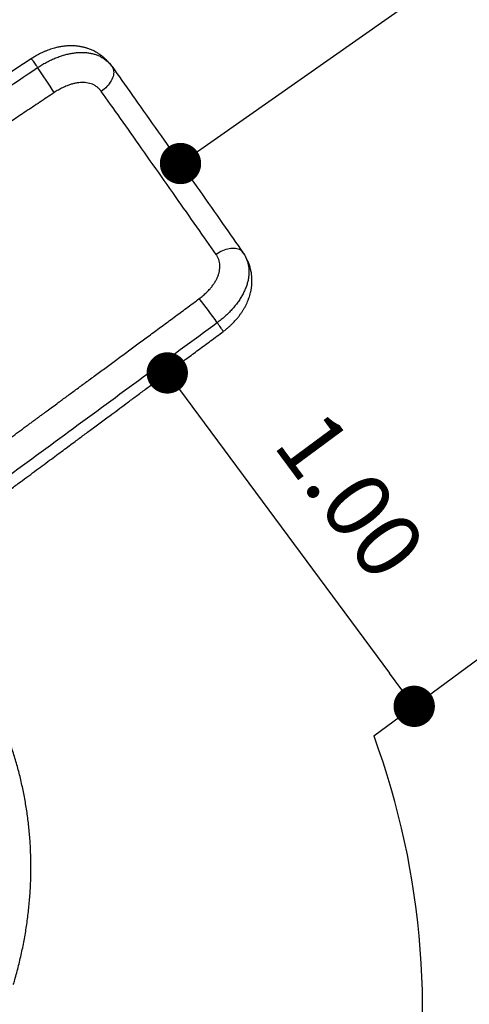
# Model space of a CAD drawing. Units: millimetres. Extents: x -12251.1 to -12214.1, y 20642.1 to 20664.3.
# Drawn here: x -12217.7 to -12216.6, y 20649.1 to 20651.5 of the extents above; entities that cross this region are included whole.
import ezdxf

# ---------------------------------------------------------------- set-up
doc = ezdxf.new("R2010")
doc.units = ezdxf.units.MM
doc.header["$PDSIZE"] = -1
doc.layers.get('0').update_dxf_attribs({"lineweight": 30})
doc.dimstyles.new('midot', dxfattribs={"dimtxt": 0.16, "dimasz": 0.1, "dimexe": 0.2, "dimexo": 0.06, "dimgap": 0.1, "dimtad": 1, "dimzin": 0, "dimdsep": 46, "dimtxsty": 'Standard', "dimblk": 'DOT', "dimcen": 0.09, "dimdle": 0.1, "dimse1": 1, "dimse2": 1, "dimclrd": 256, "dimclre": 256, "dimclrt": 256, "dimadec": 0, "dimazin": 0, "dimtfac": 1, "dimtofl": 0, "dimtmove": 2, "dimatfit": 3, "dimldrblk": 'CLOSEDBLANK', "dimfxl": 1.25, "dimfxlon": 1, "dimtolj": 1, "dimtzin": 0, "dimarcsym": 0})

# ---------------------------------------------------------------- blocks, each defined once
blk = doc.blocks.new('_Dot')
at = {"color": 0, "linetype": 'ByBlock', "lineweight": -2}
blk.add_line((-0.5, 0), (-1, 0), dxfattribs=at)
at = {"color": 0, "linetype": 'ByBlock', "const_width": 0.5}
blk.add_lwpolyline([(-0.25, 0, 1), (0.25, 0, 1)], format="xyb", close=True, dxfattribs=at)
blk = doc.blocks.new('*D142')
at = {"lineweight": -2, "transparency": 16777216}
blk.add_line((7.9954, 0.1902), (9.4681, 1.2252), dxfattribs=at)
at = {"layer": 'Defpoints', "color": 0, "transparency": 16777216}
for p in [(9.5499, 1.2827), (9.5499, 1.2827), (7.9136, 0.1327)]:
    blk.add_point(p, dxfattribs=at)
at = {"lineweight": -2, "transparency": 16777216, "xscale": 0.1, "yscale": 0.1, "zscale": 0.1}
for p, rotation in [((9.5499, 1.2827), 35.09833064589629), ((7.9136, 0.1327), 215.0983306458963)]:
    blk.add_blockref('_Dot', p, dxfattribs=dict(at, rotation=rotation))
at = {"transparency": 16777216, "insert": (8.6282, 0.855), "char_height": 0.16, "attachment_point": 5, "rotation": 35.0983}
blk.add_mtext('\\A1;2.00', dxfattribs=at)
blk = doc.blocks.new('_ClosedBlank')
at = {"color": 0, "linetype": 'ByBlock', "lineweight": -2}
for p, q in [((-1, 0.167), (0, 0)), ((-1, 0.167), (-1, -0.167)), ((0, 0), (-1, -0.167))]:
    blk.add_line(p, q, dxfattribs=at)
blk = doc.blocks.new('*D144')
at = {"lineweight": -2, "transparency": 16777216}
blk.add_line((7.9411, -0.4546), (8.4193, -1.1009), dxfattribs=at)
at = {"layer": 'Defpoints', "color": 0, "transparency": 16777216}
for p in [(7.9573, -0.3182), (8.5546, -1.1252), (8.4788, -1.1812)]:
    blk.add_point(p, dxfattribs=at)
at = {"lineweight": -2, "transparency": 16777216, "xscale": 0.1, "yscale": 0.1, "zscale": 0.1}
for p, rotation in [((7.8816, -0.3742), 126.5052049866471), ((8.4788, -1.1812), 306.5052049866471)]:
    blk.add_blockref('_Dot', p, dxfattribs=dict(at, rotation=rotation))
at = {"transparency": 16777216, "insert": (8.3249, -0.6707), "char_height": 0.16, "attachment_point": 5, "rotation": 306.5052}
blk.add_mtext('\\A1;1.00', dxfattribs=at)
blk = doc.blocks.new('יער הגשם 3181')
at = {"color": 7, "linetype": 'Continuous', "lineweight": 25}
for p, q in [((7.747, 0.3686), (7.748, 0.3673)), ((8.0655, -0.0841), (8.0647, -0.0828))]:
    blk.add_line(p, q, dxfattribs=at)
blk.add_line((10.3221, 0.1861), (8.3815, -1.2536))
at = {"color": 7, "linetype": 'Continuous', "lineweight": 25, "flags": 128}
for points in [[(7.5525, 0.3861), (7.5526, 0.3861), (7.5529, 0.3858), (7.5534, 0.3853), (7.5541, 0.3844), (7.555, 0.3833), (7.5561, 0.3818), (7.5573, 0.3802), (7.5588, 0.3782), (7.5604, 0.376), (7.5621, 0.3735), (7.564, 0.3709), (7.566, 0.368), (7.5681, 0.365)], [(7.748, 0.3673), (7.7495, 0.3649), (7.7506, 0.3622), (7.7514, 0.3594), (7.7519, 0.3564), (7.752, 0.3533), (7.7518, 0.3501), (7.7513, 0.3467), (7.7504, 0.3433), (7.7492, 0.3398), (7.7477, 0.3363), (7.7459, 0.3328), (7.7438, 0.3293), (7.7414, 0.3258), (7.7387, 0.3224), (7.7358, 0.3191), (7.7327, 0.3159), (7.7293, 0.3128), (7.7258, 0.3099), (7.7221, 0.3072)], [(7.748, 0.3673), (7.7538, 0.3591), (7.7597, 0.3508), (7.7657, 0.3423), (7.7719, 0.3336), (7.7781, 0.3248), (7.7845, 0.3158), (7.7909, 0.3067), (7.7975, 0.2975), (7.8041, 0.2881), (7.8108, 0.2786), (7.8175, 0.269), (7.8244, 0.2593), (7.8313, 0.2495), (7.8383, 0.2396), (7.8453, 0.2297), (7.8524, 0.2197), (7.8595, 0.2096), (7.8666, 0.1994), (7.8738, 0.1893), (7.881, 0.179), (7.8882, 0.1688), (7.8955, 0.1585), (7.9027, 0.1482), (7.91, 0.1379), (7.9172, 0.1276), (7.9244, 0.1173), (7.9317, 0.107), (7.9389, 0.0967), (7.9461, 0.0865), (7.9532, 0.0764), (7.9603, 0.0662), (7.9674, 0.0562), (7.9744, 0.0461), (7.9814, 0.0362), (7.9883, 0.0264), (7.9951, 0.0166), (8.0019, 0.0069), (8.0086, -0.0026), (8.0152, -0.0121), (8.0217, -0.0214), (8.0282, -0.0306), (8.0345, -0.0397), (8.0408, -0.0486), (8.0469, -0.0574), (8.053, -0.066), (8.0589, -0.0745), (8.0647, -0.0828)], [(7.9997, -0.0873), (7.9942, -0.0795), (7.9887, -0.0716), (7.983, -0.0635), (7.9772, -0.0552), (7.9714, -0.0468), (7.9654, -0.0383), (7.9593, -0.0296), (7.9532, -0.0208), (7.9469, -0.0119), (7.9406, -0.0029), (7.9342, 0.0062), (7.9278, 0.0154), (7.9212, 0.0247), (7.9147, 0.0341), (7.9081, 0.0435), (7.9014, 0.053), (7.8947, 0.0625), (7.888, 0.0721), (7.8812, 0.0817), (7.8745, 0.0913), (7.8677, 0.101), (7.8609, 0.1106), (7.8541, 0.1203), (7.8473, 0.1299), (7.8406, 0.1395), (7.8338, 0.1491), (7.8271, 0.1586), (7.8204, 0.1681), (7.8137, 0.1776), (7.8071, 0.187), (7.8005, 0.1963), (7.794, 0.2055), (7.7876, 0.2147), (7.7812, 0.2237), (7.7749, 0.2327), (7.7686, 0.2415), (7.7625, 0.2502), (7.7564, 0.2588), (7.7504, 0.2672), (7.7445, 0.2755), (7.7388, 0.2837), (7.7331, 0.2917), (7.7275, 0.2995), (7.7221, 0.3072)], [(8.0647, -0.0828), (8.0629, -0.0806), (8.0608, -0.0787), (8.0585, -0.077), (8.0559, -0.0756), (8.053, -0.0744), (8.0499, -0.0736), (8.0466, -0.073), (8.0431, -0.0727), (8.0394, -0.0726), (8.0356, -0.0729), (8.0317, -0.0735), (8.0277, -0.0743), (8.0236, -0.0754), (8.0196, -0.0768), (8.0155, -0.0784), (8.0114, -0.0803), (8.0074, -0.0824), (8.0035, -0.0848), (7.9997, -0.0873)], [(8.0168, -0.2739), (8.0168, -0.2739), (8.0167, -0.2735), (8.0164, -0.2729), (8.0159, -0.272), (8.0152, -0.2708), (8.0142, -0.2693), (8.0131, -0.2676), (8.0117, -0.2657), (8.0102, -0.2635), (8.0085, -0.261), (8.0067, -0.2584), (8.0047, -0.2556), (8.0026, -0.2526)]]:
    blk.add_lwpolyline(points, dxfattribs=at)
at = {"color": 7, "linetype": 'Continuous', "lineweight": 25}
for centre, radius, start, end in [((6.2349, -0.5561), 1.6204, 32.073, 34.6388), ((6.6596, -1.2153), 1.6524, 35.6361, 38.1576)]:
    blk.add_arc(centre, radius, start, end, dxfattribs=at)
blk.add_arc((6.5724, -1.9162), 1.9267, 348.5914, 20.1159)
for points, knots in [([(7.747, 0.3686), (7.7462, 0.3697), (7.7447, 0.3718), (7.7425, 0.3745), (7.7406, 0.3768), (7.7391, 0.3785), (7.7378, 0.3799), (7.7363, 0.3815), (7.7343, 0.3836), (7.7319, 0.3859), (7.7295, 0.388), (7.7273, 0.39), (7.7247, 0.392), (7.722, 0.3942), (7.7193, 0.3961), (7.7168, 0.3978), (7.7142, 0.3995), (7.7107, 0.4016), (7.7066, 0.4039), (7.7022, 0.4061), (7.698, 0.408), (7.6939, 0.4096), (7.6903, 0.4109), (7.687, 0.412), (7.6839, 0.4129), (7.6805, 0.4138), (7.6771, 0.4147), (7.6739, 0.4153), (7.6711, 0.4158), (7.668, 0.4163), (7.6641, 0.4168), (7.6595, 0.4173), (7.6546, 0.4176), (7.65, 0.4177), (7.6458, 0.4177), (7.6422, 0.4175), (7.6384, 0.4173), (7.634, 0.4169), (7.6287, 0.4163), (7.6237, 0.4155), (7.6188, 0.4145), (7.6139, 0.4134), (7.6085, 0.412), (7.6024, 0.4103), (7.5962, 0.4082), (7.5897, 0.4057), (7.583, 0.4029), (7.576, 0.3997), (7.5685, 0.3958), (7.5605, 0.3913), (7.5552, 0.3879), (7.5525, 0.3861)], [0, 0, 0, 0, 0.02156, 0.039737, 0.054537, 0.065965, 0.074166, 0.08229, 0.097608, 0.114663, 0.129398, 0.142217, 0.157656, 0.175638, 0.191605, 0.204657, 0.218879, 0.236048, 0.262582, 0.285018, 0.305887, 0.326494, 0.347397, 0.360566, 0.375569, 0.392363, 0.410032, 0.425205, 0.437589, 0.450208, 0.469568, 0.492144, 0.515135, 0.537586, 0.557032, 0.573161, 0.586792, 0.610345, 0.633369, 0.659483, 0.679499, 0.701904, 0.726676, 0.754125, 0.785435, 0.814642, 0.84641, 0.880687, 0.917577, 0.957258, 1, 1, 1, 1]), ([(7.5525, 0.3861), (7.454, 0.3206), (7.2995, 0.2177), (7.046, 0.0486), (6.891, -0.0551), (6.792, -0.1213)], [0, 0, 0, 0, 0.38803, 0.609226, 1, 1, 1, 1]), ([(7.5681, 0.365), (7.5714, 0.3671), (7.5782, 0.3715), (7.5885, 0.3774), (7.599, 0.3827), (7.6097, 0.3875), (7.6203, 0.3916), (7.631, 0.3951), (7.6416, 0.3979), (7.652, 0.3999), (7.6623, 0.4013), (7.6723, 0.4019), (7.6819, 0.4017), (7.6913, 0.4007), (7.7002, 0.399), (7.7087, 0.3966), (7.7173, 0.3932), (7.7259, 0.3885), (7.7342, 0.3825), (7.7417, 0.3755), (7.7459, 0.37), (7.748, 0.3673)], [0, 0, 0, 0, 0.050676, 0.10099, 0.151251, 0.201763, 0.252506, 0.30283, 0.352984, 0.403269, 0.453877, 0.504112, 0.554038, 0.603947, 0.654119, 0.704061, 0.753553, 0.81521, 0.877087, 0.938651, 1, 1, 1, 1]), ([(6.8293, -0.1326), (6.9524, -0.0495), (7.1984, 0.1166), (7.4448, 0.2822), (7.5681, 0.365)], [0, 0, 0, 0, 0.500005, 1, 1, 1, 1]), ([(7.7221, 0.3072), (7.7207, 0.3091), (7.7178, 0.3128), (7.7126, 0.3175), (7.7069, 0.3215), (7.7006, 0.3246), (7.6939, 0.3268), (7.6867, 0.3283), (7.6792, 0.3289), (7.6714, 0.3287), (7.6635, 0.3278), (7.6555, 0.3261), (7.6474, 0.3239), (7.6384, 0.3207), (7.6286, 0.3164), (7.6181, 0.3108), (7.6113, 0.3065), (7.608, 0.3044)], [0, 0, 0, 0, 0.062833, 0.125623, 0.188323, 0.250467, 0.312795, 0.375607, 0.437877, 0.500093, 0.56282, 0.625332, 0.687356, 0.749997, 0.833494, 0.91667, 1, 1, 1, 1]), ([(7.608, 0.3044), (7.5964, 0.2966), (7.5737, 0.2814), (7.5401, 0.2589), (7.5077, 0.2372), (7.4765, 0.2163), (7.4465, 0.1962), (7.4179, 0.177), (7.3905, 0.1586), (7.3643, 0.141), (7.3391, 0.1241), (7.3151, 0.108), (7.2921, 0.0926), (7.2702, 0.0779), (7.2544, 0.0672), (7.2441, 0.0604), (7.2391, 0.057), (7.2342, 0.0537), (7.2294, 0.0505), (7.2242, 0.047), (7.2182, 0.043), (7.2004, 0.031), (7.1694, 0.0102), (7.1261, -0.0189), (7.0816, -0.0488), (7.0382, -0.078), (6.9959, -0.1065), (6.9545, -0.1343), (6.9141, -0.1615), (6.8748, -0.188), (6.8489, -0.2054), (6.8361, -0.214)], [0, 0, 0, 0, 0.044892, 0.0883079, 0.1302476, 0.1707112, 0.2096987, 0.2465531, 0.2819836, 0.3159902, 0.3485729, 0.3797318, 0.4094667, 0.4377777, 0.4646649, 0.4712011, 0.4776473, 0.4840034, 0.4902696, 0.4964457, 0.5040114, 0.5135897, 0.5656908, 0.6245439, 0.6820929, 0.7383378, 0.7932785, 0.8469151, 0.8992475, 0.9502758, 1, 1, 1, 1]), ([(7.9589, -0.1944), (7.9621, -0.192), (7.9685, -0.1871), (7.9772, -0.179), (7.9846, -0.1712), (7.9906, -0.1638), (7.9954, -0.1569), (7.9997, -0.1498), (8.0032, -0.1426), (8.0059, -0.1353), (8.0078, -0.128), (8.0088, -0.1207), (8.0089, -0.1136), (8.0081, -0.1065), (8.0062, -0.0998), (8.0035, -0.0933), (8.0009, -0.0893), (7.9997, -0.0873)], [0, 0, 0, 0, 0.083826, 0.167552, 0.250628, 0.31305, 0.375879, 0.43854, 0.500489, 0.563103, 0.625775, 0.687878, 0.750094, 0.812948, 0.87527, 0.937371, 1, 1, 1, 1]), ([(8.0647, -0.0828), (8.0662, -0.0851), (8.0692, -0.0897), (8.0728, -0.0972), (8.0757, -0.1049), (8.0777, -0.113), (8.0789, -0.1214), (8.0793, -0.1301), (8.0788, -0.139), (8.0775, -0.148), (8.0753, -0.1572), (8.0722, -0.1664), (8.0684, -0.1757), (8.0637, -0.1849), (8.0583, -0.1941), (8.0522, -0.2032), (8.0453, -0.2122), (8.0379, -0.2208), (8.0299, -0.2293), (8.0212, -0.2374), (8.0122, -0.2453), (8.0058, -0.2502), (8.0026, -0.2526)], [0, 0, 0, 0, 0.048977, 0.097804, 0.146736, 0.19604, 0.245852, 0.295477, 0.345012, 0.394733, 0.444936, 0.495314, 0.54539, 0.595456, 0.645808, 0.696532, 0.746921, 0.797155, 0.847539, 0.898341, 0.949146, 1, 1, 1, 1]), ([(8.0168, -0.2739), (8.0193, -0.272), (8.0239, -0.2685), (8.0303, -0.263), (8.036, -0.2578), (8.0408, -0.253), (8.0449, -0.2487), (8.0484, -0.2448), (8.0513, -0.2413), (8.0539, -0.2382), (8.0562, -0.2352), (8.0583, -0.2323), (8.0604, -0.2294), (8.0625, -0.2263), (8.065, -0.2223), (8.0681, -0.2173), (8.0714, -0.2111), (8.0745, -0.2047), (8.0771, -0.1986), (8.0794, -0.1925), (8.0813, -0.1864), (8.0828, -0.1809), (8.0838, -0.1764), (8.0845, -0.173), (8.0851, -0.1694), (8.0856, -0.1659), (8.0859, -0.1625), (8.0862, -0.1595), (8.0863, -0.1568), (8.0864, -0.1541), (8.0865, -0.1508), (8.0864, -0.1469), (8.0862, -0.143), (8.0859, -0.1392), (8.0854, -0.1356), (8.0849, -0.1317), (8.0841, -0.1274), (8.083, -0.1227), (8.0817, -0.118), (8.0803, -0.1133), (8.0786, -0.1089), (8.0769, -0.1047), (8.0751, -0.1007), (8.0736, -0.0976), (8.0723, -0.0951), (8.0711, -0.093), (8.0697, -0.0905), (8.0678, -0.0874), (8.0663, -0.0853), (8.0655, -0.0841)], [0, 0, 0, 0, 0.039808, 0.076283, 0.109539, 0.139371, 0.165712, 0.188624, 0.208125, 0.226559, 0.24235, 0.258375, 0.274675, 0.291274, 0.308268, 0.338489, 0.370319, 0.404718, 0.435719, 0.461644, 0.493095, 0.524977, 0.540888, 0.557257, 0.573961, 0.590792, 0.607555, 0.621851, 0.632968, 0.644419, 0.660102, 0.679349, 0.698521, 0.716319, 0.732799, 0.749177, 0.772055, 0.794333, 0.816852, 0.841242, 0.863545, 0.88377, 0.905743, 0.924678, 0.933254, 0.944956, 0.959967, 0.978307, 1, 1, 1, 1]), ([(7.2252, -0.7352), (7.232, -0.7302), (7.251, -0.7162), (7.2823, -0.6932), (7.3195, -0.6659), (7.3575, -0.6379), (7.3964, -0.6093), (7.4345, -0.5813), (7.4718, -0.5538), (7.5082, -0.527), (7.5351, -0.5072), (7.5521, -0.4946), (7.5592, -0.4894), (7.5663, -0.4841), (7.5735, -0.4789), (7.5803, -0.4739), (7.5862, -0.4695), (7.5942, -0.4636), (7.6045, -0.456), (7.6204, -0.4443), (7.6392, -0.4304), (7.6612, -0.4142), (7.6843, -0.3972), (7.7086, -0.3793), (7.7339, -0.3606), (7.7604, -0.3411), (7.7871, -0.3213), (7.8141, -0.3014), (7.8413, -0.2814), (7.8694, -0.2606), (7.8984, -0.2392), (7.9283, -0.217), (7.9486, -0.2021), (7.9589, -0.1944)], [0, 0, 0, 0, 0.028041, 0.077416, 0.127991, 0.179768, 0.232747, 0.286927, 0.3356, 0.385202, 0.435736, 0.445369, 0.455035, 0.464735, 0.474468, 0.484233, 0.492533, 0.498818, 0.516577, 0.535029, 0.56353, 0.593543, 0.625069, 0.658108, 0.692659, 0.728722, 0.766298, 0.802071, 0.839115, 0.87743, 0.917016, 0.957872, 1, 1, 1, 1]), ([(8.0026, -0.2526), (7.8831, -0.3407), (7.644, -0.5168), (7.4046, -0.6923), (7.2849, -0.7801)], [0, 0, 0, 0, 0.499995, 1, 1, 1, 1]), ([(7.2831, -0.8182), (7.2864, -0.8157), (7.2987, -0.8066), (7.3197, -0.7911), (7.3459, -0.7718), (7.3713, -0.753), (7.3958, -0.7348), (7.4209, -0.7162), (7.4465, -0.6973), (7.4724, -0.6781), (7.4972, -0.6597), (7.5202, -0.6427), (7.5413, -0.6271), (7.5606, -0.6127), (7.5791, -0.599), (7.5968, -0.5859), (7.6135, -0.5735), (7.6294, -0.5618), (7.6444, -0.5506), (7.6577, -0.5408), (7.6696, -0.5319), (7.6806, -0.5238), (7.6918, -0.5154), (7.7037, -0.5066), (7.7161, -0.4974), (7.729, -0.4878), (7.7443, -0.4765), (7.7621, -0.4633), (7.7825, -0.4481), (7.804, -0.4321), (7.8267, -0.4153), (7.8505, -0.3976), (7.8756, -0.3789), (7.9018, -0.3595), (7.929, -0.3392), (7.9573, -0.3182), (7.9867, -0.2963), (8.0067, -0.2815), (8.0168, -0.2739)], [0, 0, 0, 0, 0.013533, 0.050223, 0.085838, 0.120377, 0.153841, 0.186228, 0.223018, 0.258313, 0.292114, 0.324421, 0.352003, 0.378394, 0.403594, 0.427602, 0.45042, 0.472046, 0.492481, 0.511724, 0.526518, 0.541177, 0.556575, 0.572716, 0.589601, 0.607228, 0.625599, 0.652073, 0.679952, 0.709236, 0.739925, 0.772689, 0.806917, 0.842607, 0.879761, 0.918377, 0.958457, 1, 1, 1, 1]), ([(7.5093, -1.8548), (7.5104, -1.851), (7.5133, -1.8415), (7.5176, -1.8261), (7.5221, -1.8088), (7.5263, -1.7915), (7.5301, -1.7741), (7.5337, -1.7567), (7.537, -1.7393), (7.5399, -1.722), (7.5425, -1.7046), (7.5448, -1.6872), (7.5468, -1.6698), (7.5484, -1.6524), (7.5498, -1.635), (7.5508, -1.6177), (7.5515, -1.6004), (7.5519, -1.5831), (7.5519, -1.5659), (7.5517, -1.5487), (7.5511, -1.5315), (7.5503, -1.5144), (7.5491, -1.4974), (7.5476, -1.4804), (7.5458, -1.4635), (7.5436, -1.4466), (7.5412, -1.4298), (7.5385, -1.4131), (7.5354, -1.3965), (7.5321, -1.38), (7.5284, -1.3635), (7.5245, -1.3472), (7.5202, -1.3309), (7.5156, -1.3148), (7.5108, -1.2987), (7.5056, -1.2828), (7.5002, -1.2669), (7.4944, -1.2512), (7.4884, -1.2356), (7.482, -1.2202), (7.4754, -1.2048), (7.4693, -1.1913), (7.4653, -1.183), (7.4637, -1.1796)], [0, 0, 0, 0, 0.016922, 0.04242, 0.067878, 0.093296, 0.118673, 0.14401, 0.169304, 0.194557, 0.219768, 0.244937, 0.270064, 0.295149, 0.320192, 0.345193, 0.370154, 0.395075, 0.419955, 0.444797, 0.4696, 0.494366, 0.519096, 0.54379, 0.568449, 0.593076, 0.617671, 0.642236, 0.666772, 0.69128, 0.715762, 0.74022, 0.764655, 0.789069, 0.813464, 0.837841, 0.862202, 0.886549, 0.910884, 0.935209, 0.959525, 0.983835, 1, 1, 1, 1])]:
    blk.add_open_spline(points, degree=3, knots=knots, dxfattribs=at)
for p1, p2, distance, picture, middle in [((7.9136, 0.1327), (9.5499, 1.2827), 0, '*D142', (8.6282, 0.855)), ((7.9573, -0.3182), (8.5546, -1.1252), -0.0943, '*D144', (8.3249, -0.6707))]:
    dim = blk.add_aligned_dim(p1=p1, p2=p2, distance=distance, dimstyle='midot')
    dim.commit()
    dim.dimension.update_dxf_attribs({"geometry": picture, "text_midpoint": middle})

msp = doc.modelspace()

# ---------------------------------------------------------------- block references
msp.add_blockref('יער הגשם 3181', (-12225.2535, 20651.0407))

doc.saveas('drawing.dxf')
